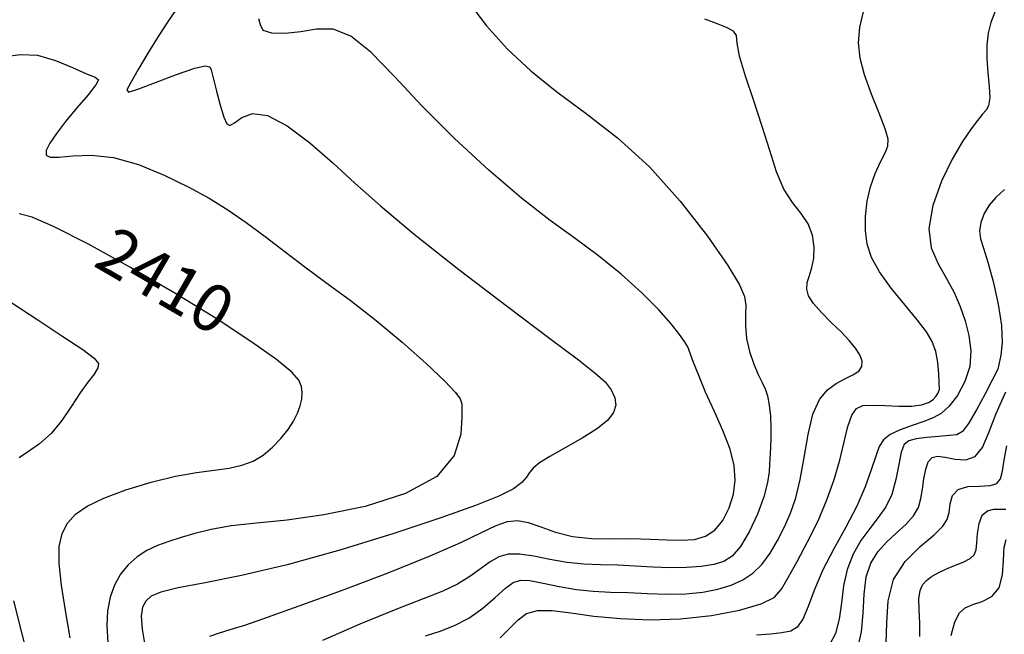
# Model space of a CAD drawing. Extents: x 356742 to 359942, y 1021759 to 1024917.
# Drawn here: x 359433 to 359641, y 1022830 to 1022960 of the extents above; entities that cross this region are included whole.
import ezdxf
from ezdxf.enums import TextEntityAlignment as Align

# ---------------------------------------------------------------- set-up
doc = ezdxf.new("R2010")
doc.units = 0
doc.header["$LTSCALE"] = 25
doc.header["$MEASUREMENT"] = 0
for name, color, linetype in [('CTEXT', 7, 'CONTINUOUS'), ('INDEX', 1, 'CONTINUOUS'), ('INTER', 33, 'CONTINUOUS')]:
    doc.layers.add(name, color=color, linetype=linetype)
doc.styles.add('SIMPLEX', font='SIMPLEX', dxfattribs={"oblique": 20})

msp = doc.modelspace()

# ---------------------------------------------------------------- linework, layer by layer
at = {"layer": 'INDEX', "linetype": 'CONTINUOUS'}
for points, elevation in [([(359518.55, 1022829.22), (359521.61, 1022830.21), (359524.69, 1022831.36), (359527.73, 1022832.93), (359530.65, 1022835.05), (359533.3, 1022837.33), (359535.48, 1022839.28), (359537.12, 1022840.49), (359538.66, 1022840.98), (359540.63, 1022840.88), (359543.43, 1022840.34), (359546.84, 1022839.62), (359550.48, 1022838.98), (359554.07, 1022838.62), (359557.69, 1022838.46), (359561.48, 1022838.35), (359565.55, 1022838.18), (359569.69, 1022838.05), (359573.68, 1022838.09), (359577.28, 1022838.43), (359580.48, 1022839.05), (359583.29, 1022839.92), (359585.72, 1022841.03), (359587.84, 1022842.46), (359589.75, 1022844.33), (359591.51, 1022846.69), (359593.12, 1022849.4), (359594.58, 1022852.27), (359595.86, 1022855.19), (359596.97, 1022858.41), (359597.92, 1022862.29), (359598.74, 1022866.98), (359599.57, 1022871.87), (359600.61, 1022876.16), (359602, 1022879.26), (359603.66, 1022881.3), (359605.5, 1022882.66), (359607.38, 1022883.64), (359609.08, 1022884.45), (359610.34, 1022885.28), (359610.97, 1022886.26), (359611.01, 1022887.4), (359610.54, 1022888.7), (359609.63, 1022890.14), (359608.3, 1022891.74), (359606.57, 1022893.56), (359604.5, 1022895.58), (359602.42, 1022897.65), (359600.72, 1022899.57), (359599.7, 1022901.2), (359599.31, 1022902.64), (359599.41, 1022904.04), (359599.85, 1022905.52), (359600.4, 1022907.21), (359600.82, 1022909.2), (359600.9, 1022911.54), (359600.51, 1022914.04), (359599.58, 1022916.46), (359598.09, 1022918.67), (359596.27, 1022920.97), (359594.47, 1022923.81), (359592.91, 1022927.5), (359591.46, 1022931.97), (359589.88, 1022937.07), (359588.05, 1022942.53), (359586.3, 1022947.74), (359585.06, 1022951.97), (359584.58, 1022954.72), (359584.38, 1022956.32), (359583.79, 1022957.27), (359582.32, 1022958.06), (359580.16, 1022958.85), (359577.68, 1022959.77)], 2400), ([(359443.26, 1022828.8), (359442.26, 1022834.59), (359441.39, 1022839.95), (359440.88, 1022844.54), (359440.93, 1022848.12), (359441.54, 1022850.86), (359442.69, 1022853.05), (359444.37, 1022854.93), (359446.83, 1022856.66), (359450.35, 1022858.36), (359455.05, 1022860.1), (359460.36, 1022861.72), (359465.54, 1022863), (359470, 1022863.78), (359473.73, 1022864.26), (359476.89, 1022864.69), (359479.59, 1022865.31), (359481.97, 1022866.21), (359484.11, 1022867.47), (359486.11, 1022869.12), (359487.9, 1022871), (359489.41, 1022872.91), (359490.58, 1022874.69), (359491.42, 1022876.34), (359491.99, 1022877.88), (359492.3, 1022879.34), (359492.38, 1022880.73), (359492.21, 1022882.03), (359491.68, 1022883.34), (359490.17, 1022885.06), (359486.95, 1022887.69), (359481.49, 1022891.55), (359474.14, 1022896.38), (359465.43, 1022901.75), (359456.03, 1022907.21), (359447.09, 1022912.13), (359439.86, 1022915.83), (359435.19, 1022917.86), (359432.43, 1022918.59)], 2410), ([(359616.1, 1022827.64), (359616.29, 1022831.98), (359616.53, 1022836.63), (359617.65, 1022841.1), (359620.15, 1022844.97), (359623.36, 1022848.14), (359626.27, 1022850.61), (359628.12, 1022852.41), (359629.06, 1022853.86), (359629.46, 1022855.35), (359629.7, 1022857.13), (359630.18, 1022858.89), (359631.35, 1022860.21), (359633.43, 1022860.79), (359635.92, 1022860.92), (359638.14, 1022861.02), (359639.56, 1022861.46), (359640.32, 1022862.43), (359640.74, 1022864.06), (359641.09, 1022866.42), (359641.66, 1022869.41)], 2390)]:
    msp.add_lwpolyline(points, dxfattribs=dict(at, elevation=elevation))
at = {"layer": 'INTER', "linetype": 'CONTINUOUS', "flags": 128}
for points, elevation in [([(359527.44, 1022963.69), (359531.45, 1022958.37), (359535.89, 1022953.45), (359540.82, 1022948.88), (359546.36, 1022944.43), (359552.56, 1022939.83), (359559.2, 1022934.68), (359565.97, 1022928.53), (359572.51, 1022921.24), (359578.26, 1022913.83), (359582.58, 1022907.62), (359585.07, 1022903.56), (359586.12, 1022901.07), (359586.36, 1022899.2), (359586.32, 1022897.15), (359586.31, 1022894.8), (359586.54, 1022892.2), (359587.18, 1022889.43), (359588.08, 1022886.76), (359589.03, 1022884.52), (359589.84, 1022882.88), (359590.5, 1022881.54), (359591, 1022880.04), (359591.36, 1022878.07), (359591.58, 1022875.75), (359591.68, 1022873.34), (359591.67, 1022871.05), (359591.59, 1022869.11), (359591.44, 1022866.61), (359591.4, 1022865.46), (359591.32, 1022863.92), (359591, 1022861.64), (359590.22, 1022858.6), (359588.84, 1022854.95), (359587.08, 1022851.23), (359585.24, 1022848.11), (359583.5, 1022846.08), (359581.7, 1022844.94), (359579.58, 1022844.32), (359576.92, 1022843.91), (359573.8, 1022843.66), (359570.34, 1022843.6), (359566.69, 1022843.73), (359562.95, 1022843.95), (359559.24, 1022844.15), (359555.63, 1022844.24), (359552.07, 1022844.37), (359548.5, 1022844.7), (359544.89, 1022845.34), (359541.45, 1022846.05), (359538.45, 1022846.52), (359536.06, 1022846.47), (359534.07, 1022845.9), (359532.2, 1022844.85), (359530.2, 1022843.4), (359527.94, 1022841.74), (359525.32, 1022840.12), (359522.17, 1022838.66), (359517.99, 1022837.02), (359512.2, 1022834.76), (359504.63, 1022831.64), (359496.66, 1022828.21)], 2402), ([(359465.55, 1022961.65), (359463.87, 1022959.18), (359461.85, 1022956.12), (359459.68, 1022952.61), (359457.65, 1022949.17), (359456.06, 1022946.41), (359455.23, 1022944.81), (359455.59, 1022944.37), (359457.57, 1022944.98), (359461.3, 1022946.41), (359465.76, 1022948.11), (359469.61, 1022949.43), (359471.86, 1022949.89), (359472.79, 1022949.74), (359473.14, 1022949.07), (359473.63, 1022947.06), (359474.25, 1022944.54), (359475.02, 1022941.56), (359475.77, 1022939.02), (359476.4, 1022937.6), (359477.08, 1022937.29), (359478.06, 1022937.85), (359479.59, 1022938.96), (359481.85, 1022939.79), (359485.03, 1022939.42), (359489.21, 1022937.19), (359493.98, 1022933.6), (359498.85, 1022929.39), (359503.56, 1022925.09), (359508.95, 1022920.28), (359516.11, 1022914.29), (359525.61, 1022906.81), (359535.89, 1022898.95), (359544.85, 1022892.2), (359550.9, 1022887.66), (359554.49, 1022884.86), (359556.56, 1022882.97), (359557.89, 1022881.27), (359558.64, 1022879.62), (359558.81, 1022878.04), (359558.36, 1022876.49), (359557.14, 1022874.87), (359554.93, 1022873.08), (359551.7, 1022871.05), (359548.08, 1022869), (359544.87, 1022867.18), (359542.69, 1022865.81), (359541.36, 1022864.74), (359540.56, 1022863.79), (359539.9, 1022862.78), (359538.93, 1022861.64), (359537.16, 1022860.33), (359534.08, 1022858.78), (359529.14, 1022856.81), (359521.78, 1022854.2), (359511.78, 1022850.89), (359500.39, 1022847.36), (359489.19, 1022844.22), (359479.55, 1022841.95), (359471.81, 1022840.42), (359466.12, 1022839.34), (359462.46, 1022838.45), (359460.36, 1022837.57), (359459.23, 1022836.56), (359458.56, 1022835.24), (359458.29, 1022833.35), (359458.48, 1022830.6), (359459.15, 1022826.81)], 2406), ([(359534.33, 1022828.8), (359536.36, 1022830.85), (359538.13, 1022832.61), (359539.95, 1022833.91), (359542.25, 1022834.59), (359545.36, 1022834.56), (359549.33, 1022834.06), (359554.16, 1022833.39), (359559.8, 1022832.84), (359566.02, 1022832.58), (359572.58, 1022832.77), (359579.14, 1022833.5), (359585.07, 1022834.62), (359589.63, 1022835.94), (359592.37, 1022837.34), (359593.97, 1022839.09), (359595.35, 1022841.55), (359597.24, 1022844.97), (359599.48, 1022849.09), (359601.69, 1022853.53), (359603.56, 1022857.98), (359605.08, 1022862.3), (359606.28, 1022866.43), (359607.22, 1022870.25), (359608.03, 1022873.51), (359608.85, 1022875.94), (359609.84, 1022877.35), (359611.2, 1022877.95), (359613.17, 1022878.06), (359615.84, 1022877.97), (359618.81, 1022877.86), (359621.55, 1022877.87), (359623.63, 1022878.14), (359625.08, 1022878.61), (359626.05, 1022879.22), (359626.68, 1022879.89), (359627.06, 1022880.52), (359627.4, 1022881.37), (359627.34, 1022882.83), (359627.25, 1022884.69), (359627.04, 1022887.05), (359626.62, 1022889.43), (359625.89, 1022891.51), (359624.67, 1022893.58), (359622.77, 1022896.06), (359620.12, 1022899.24), (359617.21, 1022902.8), (359614.68, 1022906.27), (359613, 1022909.33), (359612.09, 1022912.13), (359611.74, 1022914.97), (359611.74, 1022918.04), (359612.09, 1022921.22), (359612.79, 1022924.32), (359613.82, 1022927.14), (359614.95, 1022929.56), (359615.93, 1022931.48), (359616.5, 1022932.9), (359616.53, 1022934.37), (359615.91, 1022936.55), (359614.61, 1022939.89), (359613, 1022943.92), (359611.53, 1022947.98), (359610.6, 1022951.55), (359610.28, 1022954.82), (359610.57, 1022958.12), (359611.4, 1022961.67)], 2398), ([(359639.14, 1022961.28), (359638.31, 1022959.12), (359637.74, 1022956.81), (359637.45, 1022954.29), (359637.44, 1022951.5), (359637.68, 1022948.48), (359637.97, 1022945.55), (359638.07, 1022943.12), (359637.8, 1022941.48), (359637.32, 1022940.5), (359636.49, 1022939.62), (359635.47, 1022938.32), (359634.14, 1022936.58), (359632.3, 1022933.89), (359630.12, 1022930.17), (359627.86, 1022925.47), (359626.01, 1022920.34), (359625.15, 1022915.47), (359625.68, 1022911.38), (359627.14, 1022907.95), (359628.92, 1022904.89), (359630.5, 1022901.93), (359631.79, 1022898.97), (359632.85, 1022895.94), (359633.67, 1022892.79), (359634.07, 1022889.54), (359633.82, 1022886.26), (359632.78, 1022883.04), (359631.21, 1022880.12), (359629.47, 1022877.82), (359627.81, 1022876.3), (359626.09, 1022875.34), (359624.07, 1022874.59), (359621.62, 1022873.77), (359619.1, 1022872.83), (359616.97, 1022871.82), (359615.56, 1022870.71), (359614.66, 1022869.27), (359613.9, 1022867.22), (359612.96, 1022864.35), (359611.67, 1022860.77), (359609.89, 1022856.66), (359607.56, 1022852.21), (359605.03, 1022847.63), (359602.72, 1022843.14), (359600.95, 1022838.98), (359599.61, 1022835.41), (359598.46, 1022832.7), (359597.29, 1022831.05), (359595.89, 1022830.19), (359594.05, 1022829.81), (359591.62, 1022829.58), (359588.64, 1022829.36)], 2396), ([(359472.82, 1022829.11), (359474.67, 1022829.73), (359477.15, 1022830.5), (359480.43, 1022831.55), (359485.06, 1022833.13), (359491.75, 1022835.52), (359500.75, 1022838.82), (359510.63, 1022842.57), (359519.52, 1022846.13), (359526, 1022848.99), (359530.4, 1022851.1), (359533.46, 1022852.54), (359535.87, 1022853.38), (359538.03, 1022853.62), (359540.29, 1022853.23), (359542.94, 1022852.29), (359546.05, 1022851.14), (359549.65, 1022850.2), (359553.7, 1022849.8), (359557.98, 1022849.75), (359562.2, 1022849.78), (359566.1, 1022849.68), (359569.63, 1022849.52), (359572.77, 1022849.45), (359575.49, 1022849.63), (359577.83, 1022850.27), (359579.85, 1022851.57), (359581.55, 1022853.65), (359582.89, 1022856.3), (359583.78, 1022859.21), (359584.16, 1022862.14), (359583.94, 1022865.24), (359583.07, 1022868.71), (359581.55, 1022872.68), (359579.69, 1022876.85), (359577.87, 1022880.83), (359576.41, 1022884.3), (359575.33, 1022887.05), (359574.1, 1022890.43), (359573.36, 1022891.55), (359572.33, 1022893.04), (359570.6, 1022895.26), (359567.97, 1022898.21), (359564.33, 1022901.82), (359559.94, 1022905.77), (359555.16, 1022909.67), (359550.22, 1022913.32), (359544.9, 1022917.18), (359538.85, 1022921.87), (359531.92, 1022927.82), (359524.65, 1022934.56), (359517.79, 1022941.39), (359511.92, 1022947.66), (359506.96, 1022952.79), (359502.7, 1022956.23), (359498.92, 1022957.66), (359495.44, 1022957.69), (359492.08, 1022957.15), (359488.8, 1022956.78), (359485.98, 1022956.83), (359484.15, 1022957.43), (359483.53, 1022958.62), (359483.21, 1022959.9)], 2404), ([(359429.46, 1022951.89), (359432.73, 1022952.34), (359436.34, 1022952.16), (359440.14, 1022951.07), (359443.74, 1022949.54), (359446.66, 1022948.21), (359448.53, 1022947.51), (359449.21, 1022946.97), (359448.69, 1022945.89), (359447.01, 1022943.8), (359444.67, 1022941.03), (359442.26, 1022938.14), (359440.3, 1022935.59), (359438.92, 1022933.51), (359438.18, 1022931.98), (359438.16, 1022931.02), (359438.99, 1022930.58), (359440.83, 1022930.58), (359443.77, 1022930.87), (359447.69, 1022931.01), (359452.4, 1022930.5), (359457.69, 1022929), (359463.12, 1022926.79), (359468.23, 1022924.3), (359472.67, 1022921.88), (359476.66, 1022919.43), (359480.52, 1022916.77), (359484.55, 1022913.78), (359488.79, 1022910.52), (359493.23, 1022907.14), (359497.89, 1022903.71), (359502.81, 1022900.07), (359508.06, 1022895.99), (359513.55, 1022891.4), (359518.66, 1022886.87), (359522.62, 1022883.12), (359524.88, 1022880.7), (359525.84, 1022879.37), (359526.22, 1022878.32), (359526.2, 1022875.5), (359525.99, 1022871.91), (359524.61, 1022867.4), (359520.94, 1022862.93), (359514.27, 1022859.31), (359505.75, 1022856.62), (359496.96, 1022854.79), (359489.2, 1022853.7), (359482.69, 1022853.04), (359477.36, 1022852.48), (359473.09, 1022851.74), (359469.64, 1022850.87), (359466.73, 1022849.99), (359464.11, 1022849.16), (359461.71, 1022848.3), (359459.48, 1022847.25), (359457.4, 1022845.9), (359455.52, 1022844.22), (359453.91, 1022842.23), (359452.63, 1022839.93), (359451.71, 1022837.35), (359451.17, 1022834.49), (359451.03, 1022831.35), (359451.24, 1022827.72)], 2408), ([(359641.21, 1022923.7), (359639.39, 1022922.01), (359637.95, 1022920.38), (359636.86, 1022918.61), (359636.17, 1022916.76), (359635.92, 1022914.99), (359636.12, 1022913.31), (359636.72, 1022911.28), (359637.65, 1022908.36), (359638.79, 1022904.21), (359639.87, 1022899.45), (359640.58, 1022894.9), (359640.71, 1022891.27), (359640.44, 1022888.64), (359639.78, 1022885.65), (359638.6, 1022883.36), (359637.1, 1022880.47), (359635.27, 1022877.07), (359633.55, 1022874.16), (359632.26, 1022872.49), (359631.06, 1022871.8), (359629.5, 1022871.59), (359627.26, 1022871.41), (359624.73, 1022871.18), (359622.48, 1022870.9), (359620.91, 1022870.51), (359619.93, 1022869.69), (359619.3, 1022868.07), (359618.79, 1022865.45), (359618.2, 1022862.27), (359617.33, 1022859.14), (359616.05, 1022856.52), (359614.43, 1022854.23), (359612.63, 1022851.94), (359610.78, 1022849.36), (359609.11, 1022846.46), (359607.84, 1022843.24), (359607.1, 1022839.75), (359606.66, 1022836.18), (359606.18, 1022832.75), (359605.36, 1022829.67), (359604.07, 1022827.15)], 2394), ([(359430.66, 1022899.88), (359436.37, 1022896.12), (359441.71, 1022892.61), (359445.88, 1022889.82), (359448.31, 1022888.03), (359449.25, 1022886.9), (359449.11, 1022885.92), (359448.29, 1022884.64), (359447, 1022882.91), (359445.37, 1022880.63), (359443.53, 1022877.81), (359441.48, 1022874.81), (359439.21, 1022872.05), (359436.76, 1022869.88), (359434.38, 1022868.22), (359432.41, 1022866.89)], 2412), ([(359610.12, 1022826.61), (359610.88, 1022830.05), (359611.23, 1022833.98), (359611.45, 1022838), (359611.91, 1022841.66), (359612.88, 1022844.6), (359614.35, 1022846.97), (359616.19, 1022849.01), (359618.27, 1022850.92), (359620.28, 1022852.78), (359621.91, 1022854.59), (359622.94, 1022856.4), (359623.49, 1022858.27), (359623.81, 1022860.28), (359624.11, 1022862.43), (359624.5, 1022864.48), (359625.05, 1022866.07), (359625.86, 1022866.96), (359627.02, 1022867.22), (359628.64, 1022867.03), (359630.73, 1022866.61), (359632.99, 1022866.46), (359635.01, 1022867.15), (359636.54, 1022869.11), (359637.87, 1022872.23), (359639.44, 1022876.26), (359641.51, 1022880.9)], 2392), ([(359623.22, 1022829.04), (359623.22, 1022831.92), (359623.09, 1022834.69), (359623.05, 1022837.03), (359623.3, 1022838.76), (359623.84, 1022839.99), (359624.66, 1022840.94), (359625.75, 1022841.78), (359627.12, 1022842.57), (359628.76, 1022843.32), (359630.62, 1022844.06), (359632.45, 1022844.81), (359633.91, 1022845.57), (359634.79, 1022846.38), (359635.2, 1022847.41), (359635.36, 1022848.88), (359635.5, 1022850.88), (359635.8, 1022852.99), (359636.45, 1022854.72), (359637.57, 1022855.67), (359638.95, 1022856.01), (359640.32, 1022856.03), (359641.45, 1022855.99)], 2388), ([(359629.88, 1022829.28), (359630.68, 1022832.19), (359631.65, 1022834.07), (359632.87, 1022835.14), (359634.48, 1022835.81), (359636.49, 1022836.48), (359638.51, 1022837.52), (359640.05, 1022839.33), (359640.79, 1022842.1), (359641, 1022845.23), (359641.13, 1022847.94), (359641.54, 1022849.61)], 2386), ([(359431.25, 1022836.59), (359433.02, 1022829.62), (359434.8, 1022822.39), (359436.06, 1022815.72), (359436.37, 1022810.31), (359435.68, 1022806.09), (359434.01, 1022802.87), (359431.51, 1022800.42)], 2412)]:
    msp.add_lwpolyline(points, dxfattribs=dict(at, elevation=elevation))

# ---------------------------------------------------------------- texts
at = {"layer": 'CTEXT', "style": 'SIMPLEX', "oblique": 20}
msp.add_text('2410', height=10, rotation=329.8374, dxfattribs=at).set_placement((359462.79, 1022903.29), align=Align.MIDDLE)

doc.saveas('drawing.dxf')
